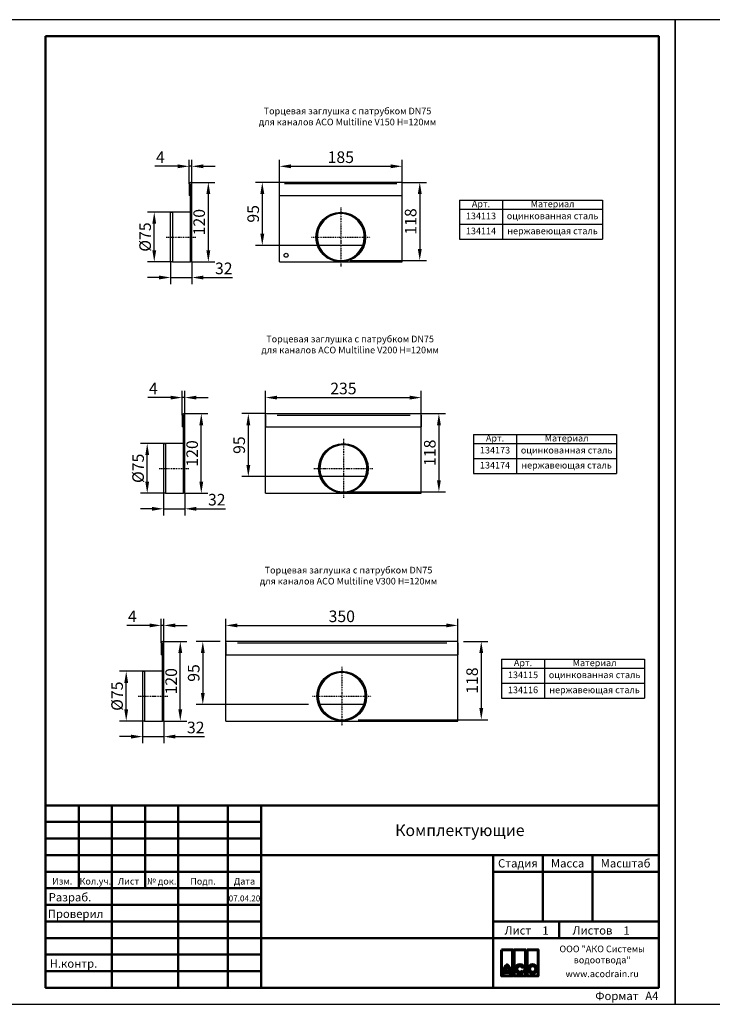
# Model space of a CAD drawing. Units: inches. Extents: x -1414 to 7425, y 788 to 3758.
# Drawn here: x 808 to 2898, y 788 to 3758 of the extents above; entities that cross this region are included whole.
import ezdxf
from ezdxf.enums import TextEntityAlignment as Align

# ---------------------------------------------------------------- set-up
doc = ezdxf.new("R2010")
doc.units = ezdxf.units.IN
doc.header["$MEASUREMENT"] = 0
doc.linetypes.add('STRICHPUNKT', pattern=[1, 0.5, -0.25, 0, -0.25])
for name, color, linetype in [('ACO drain', 7, 'Continuous'), ('BEMASS', 3, 'Continuous'), ('DUENN-18', 7, 'Continuous'), ('MITTE', 1, 'STRICHPUNKT'), ('SICHTBAR', 7, 'Continuous')]:
    doc.layers.add(name, color=color, linetype=linetype)
doc.layers.add('FASADE', color=7, linetype='Continuous', lineweight=13)
doc.layers.add('Viditelná tenká (ISO)', color=7, linetype='Continuous', lineweight=9)
doc.styles.add('BEMSTIL', font='isocp3.shx', dxfattribs={"width": 0.8})
doc.styles.add('C', font='romans.shx', dxfattribs={"width": 0.9, "height": 250})
doc.styles.get("Standard").update_dxf_attribs({"font": 'arial.ttf'})
doc.dimstyles.new('BEMASS', dxfattribs={"dimtxt": 3.5, "dimasz": 3.5, "dimexe": 1.4, "dimexo": 0, "dimgap": 2, "dimtad": 1, "dimtxsty": 'BEMSTIL', "dimcen": 3, "dimclrd": 3, "dimclre": 3, "dimclrt": 3, "dimadec": 0, "dimazin": 0, "dimtfac": 0.875, "dimtmove": 2, "dimatfit": 3, "dimfxl": 1, "dimtolj": 1, "dimlwd": 25, "dimlwe": 25, "dimarcsym": 0})

# ---------------------------------------------------------------- blocks, each defined once
blk = doc.blocks.new('А4 верт')
at = {"layer": 'ACO drain', "lineweight": 50}
blk.add_lwpolyline([(-190, 292), (-5, 292), (-5, 5), (-190, 5)], close=True, dxfattribs=at)
at = {"layer": 'Defpoints'}
blk.add_lwpolyline([(-210, 297), (-210, 0), (0, 0), (0, 297)], close=True, dxfattribs=at)
at = {"layer": 'ACO drain'}
blk.add_text('А4', height=2.5, dxfattribs=at).set_placement((-7.08, 0.5), align=Align.BOTTOM_CENTER)
blk = doc.blocks.new('для изделий')
at = {"layer": 'ACO drain', "lineweight": 50}
for p, q in [((-175, 55), (-175, 30)), ((-165, 55), (-165, 0)), ((-155, 55), (-155, 30)), ((-145, 55), (-145, 0)), ((-130, 55), (-130, 0)), ((-120, 55), (-120, 0)), ((-185, 50), (-120, 50)), ((-185, 45), (-120, 45)), ((-185, 40), (0, 40)), ((-50, 40), (-50, 0)), ((-35, 40), (-35, 20)), ((-20, 40), (-20, 20)), ((-185, 35), (-120, 35)), ((-50, 35), (0, 35)), ((-185, 30), (-120, 30)), ((-185, 25), (-120, 25)), ((-185, 20), (-120, 20)), ((-50, 20), (0, 20)), ((-30, 20), (-30, 15)), ((-185, 15), (-120, 15)), ((-120, 15), (0, 15)), ((-185, 10), (-120, 10)), ((-185, 5), (-120, 5))]:
    blk.add_line(p, q, dxfattribs=at)
blk.add_lwpolyline([(0, 0), (-185, 0), (-185, 55), (0, 55)], close=True, dxfattribs=at)
at = {"layer": 'ACO drain', "color": 1, "lineweight": 60}
for points in [[(-47.42, 11.44), (-47.42, 3.56), (-44.1, 3.56), (-44.1, 11.44)], [(-43.58, 11.44), (-43.58, 3.56), (-40.25, 3.56), (-40.25, 11.44)], [(-39.73, 11.44), (-39.73, 3.56), (-36.4, 3.56), (-36.4, 11.44)]]:
    blk.add_lwpolyline(points, close=True, dxfattribs=at)
for points in [[(-46.7, 4.25, -0.032324), (-46.67, 4.63), (-44.85, 4.63, -0.032324), (-44.82, 4.25), (-44.4, 4.25, 0.23696), (-45.76, 6.92, 0.23696), (-47.12, 4.25)], [(-45.76, 6.38, -0.136992), (-44.93, 5.05), (-46.58, 5.05, -0.136992)], [(-41.1, 5.16, -3.664441), (-41.11, 6.11), (-40.75, 6.32, 3.685001), (-40.74, 4.95)]]:
    blk.add_lwpolyline(points, format="xyb", close=True, dxfattribs=at)
for radius in [1.36, 0.94]:
    blk.add_circle((-38.07, 5.63), radius, dxfattribs=at)
at = {"layer": 'ACO drain'}
for s, height, p in [('Стадия', 2.5, (-42.5, 35.5)), ('Масса', 2.5, (-27.5, 35.5)), ('Масштаб', 2.5, (-10, 35.5)), ('Изм.', 2, (-180, 30.5)), ('Кол.уч.', 2, (-170, 30.5)), ('Лист', 2, (-160, 30.5)), ('№ док.', 2, (-150, 30.5)), ('Подп.', 2, (-137.5, 30.5)), ('Дата', 2, (-125, 30.5)), ('Разраб.', 2.5, (-177.64, 25.26)), ('Проверил', 2.5, (-175.97, 20.26)), ('Лист', 2.5, (-42.5, 15.26)), ('Листов', 2.5, (-20, 15.26)), ('Н.контр.', 2.5, (-176.59, 5.26)), ('Формат', 2.5, (-12.62, -4.5))]:
    blk.add_text(s, height=height, dxfattribs=at).set_placement(p, align=Align.BOTTOM_CENTER)
at = {"layer": 'ACO drain', "color": 7, "insert": (-17.07, 10.04), "char_height": 2, "attachment_point": 5}
blk.add_mtext_dynamic_manual_height_columns('ООО "АКО Системы водоотвода"', width=34.1301, gutter_width=12.5, heights=[0], dxfattribs=at)
at = {"layer": 'ACO drain', "color": 5, "insert": (-17.07, 4.19), "char_height": 2, "attachment_point": 5}
blk.add_mtext_dynamic_manual_height_columns('www.acodrain.ru', width=34.1301, gutter_width=12.5, heights=[0], dxfattribs=at)
blk = doc.blocks.new('*D131')
at = {"layer": 'BEMASS', "color": 3, "lineweight": 25, "transparency": 16777216}
for p, q in [((1319.3, 3263), (1319.3, 3335.4)), ((1327.3, 3263), (1327.3, 3335.4)), ((1284.3, 3315.4), (1215.3, 3315.4)), ((1327.3, 3315.4), (1319.3, 3315.4)), ((1362.3, 3315.4), (1397.3, 3315.4))]:
    blk.add_line(p, q, dxfattribs=at)
at = {"layer": 'BEMASS', "color": 3, "transparency": 16777216}
for points in [[(1284.3, 3321.2), (1284.3, 3309.6), (1319.3, 3315.4)], [(1362.3, 3321.2), (1362.3, 3309.6), (1327.3, 3315.4)]]:
    blk.add_solid(points, dxfattribs=at)
at = {"layer": 'Defpoints', "color": 0, "transparency": 16777216}
for p in [(1319.3, 3315.4), (1319.3, 3263), (1327.3, 3263)]:
    blk.add_point(p, dxfattribs=at)
at = {"layer": 'BEMASS', "color": 4, "transparency": 16777216, "insert": (1232.3, 3342.9), "char_height": 35, "attachment_point": 5, "style": 'BEMSTIL'}
blk.add_mtext('\\A1;4', dxfattribs=at)
blk = doc.blocks.new('*D132')
at = {"layer": 'BEMASS', "color": 3, "lineweight": 25, "transparency": 16777216}
for p, q in [((1323.3, 3267), (1397, 3267)), ((1377, 3062), (1377, 3232)), ((1327.3, 3027), (1397, 3027))]:
    blk.add_line(p, q, dxfattribs=at)
at = {"layer": 'BEMASS', "color": 3, "transparency": 16777216}
for points in [[(1371.1, 3232), (1382.8, 3232), (1377, 3267)], [(1371.1, 3062), (1382.8, 3062), (1377, 3027)]]:
    blk.add_solid(points, dxfattribs=at)
at = {"layer": 'Defpoints', "color": 0, "transparency": 16777216}
for p in [(1323.3, 3267), (1377, 3267), (1327.3, 3027)]:
    blk.add_point(p, dxfattribs=at)
at = {"layer": 'BEMASS', "color": 4, "transparency": 16777216, "insert": (1349.4, 3147), "char_height": 35, "attachment_point": 5, "rotation": 90, "style": 'BEMSTIL'}
blk.add_mtext('\\A1;120', dxfattribs=at)
blk = doc.blocks.new('*D133')
at = {"layer": 'BEMASS', "color": 3, "lineweight": 25, "transparency": 16777216}
for p, q in [((1269.3, 3177), (1193.8, 3177)), ((1213.8, 3062), (1213.8, 3142)), ((1269.3, 3027), (1193.8, 3027))]:
    blk.add_line(p, q, dxfattribs=at)
at = {"layer": 'BEMASS', "color": 3, "transparency": 16777216}
for points in [[(1208, 3142), (1219.7, 3142), (1213.8, 3177)], [(1208, 3062), (1219.7, 3062), (1213.8, 3027)]]:
    blk.add_solid(points, dxfattribs=at)
at = {"layer": 'Defpoints', "color": 0, "transparency": 16777216}
for p in [(1213.8, 3177), (1269.3, 3177), (1269.3, 3027)]:
    blk.add_point(p, dxfattribs=at)
at = {"layer": 'BEMASS', "color": 4, "transparency": 16777216, "insert": (1186.3, 3102), "char_height": 35, "attachment_point": 5, "rotation": 90, "style": 'BEMSTIL'}
blk.add_mtext('\\A1;%%c75', dxfattribs=at)
blk = doc.blocks.new('*D134')
at = {"layer": 'BEMASS', "color": 3, "lineweight": 25, "transparency": 16777216}
for p, q in [((1263.3, 3028.6), (1263.3, 2960)), ((1327.3, 3027), (1327.3, 2960)), ((1228.3, 2980), (1193.3, 2980)), ((1263.3, 2980), (1327.3, 2980)), ((1362.3, 2980), (1449.8, 2980))]:
    blk.add_line(p, q, dxfattribs=at)
at = {"layer": 'BEMASS', "color": 3, "transparency": 16777216}
for points in [[(1228.3, 2985.8), (1228.3, 2974.1), (1263.3, 2980)], [(1362.3, 2985.8), (1362.3, 2974.1), (1327.3, 2980)]]:
    blk.add_solid(points, dxfattribs=at)
at = {"layer": 'Defpoints', "color": 0, "transparency": 16777216}
for p in [(1263.3, 3028.6), (1327.3, 3027), (1327.3, 2980)]:
    blk.add_point(p, dxfattribs=at)
at = {"layer": 'BEMASS', "color": 4, "transparency": 16777216, "insert": (1423.6, 3007.5), "char_height": 35, "attachment_point": 5, "style": 'BEMSTIL'}
blk.add_mtext('\\A1;32', dxfattribs=at)
blk = doc.blocks.new('*D135')
at = {"layer": 'BEMASS', "color": 3, "lineweight": 25, "transparency": 16777216}
for p, q in [((1591.7, 3267), (1519.8, 3267)), ((1539.8, 3232), (1539.8, 3112)), ((1705.1, 3077), (1519.8, 3077))]:
    blk.add_line(p, q, dxfattribs=at)
at = {"layer": 'BEMASS', "color": 3, "transparency": 16777216}
for points in [[(1534, 3232), (1545.7, 3232), (1539.8, 3267)], [(1534, 3112), (1545.7, 3112), (1539.8, 3077)]]:
    blk.add_solid(points, dxfattribs=at)
at = {"layer": 'Defpoints', "color": 0, "transparency": 16777216}
for p in [(1591.7, 3267), (1539.8, 3077), (1705.1, 3077)]:
    blk.add_point(p, dxfattribs=at)
at = {"layer": 'BEMASS', "color": 4, "transparency": 16777216, "insert": (1512.3, 3172), "char_height": 35, "attachment_point": 5, "rotation": 90, "style": 'BEMSTIL'}
blk.add_mtext('\\A1;95', dxfattribs=at)
blk = doc.blocks.new('*D136')
at = {"layer": 'BEMASS', "color": 3, "lineweight": 25, "transparency": 16777216}
for p, q in [((1961.7, 3267), (2034.9, 3267)), ((2014.9, 3232), (2014.9, 3066)), ((1804.3, 3031), (2034.9, 3031))]:
    blk.add_line(p, q, dxfattribs=at)
at = {"layer": 'BEMASS', "color": 3, "transparency": 16777216}
for points in [[(2009.1, 3232), (2020.8, 3232), (2014.9, 3267)], [(2009.1, 3066), (2020.8, 3066), (2014.9, 3031)]]:
    blk.add_solid(points, dxfattribs=at)
at = {"layer": 'Defpoints', "color": 0, "transparency": 16777216}
for p in [(1961.7, 3267), (1804.3, 3031), (2014.9, 3031)]:
    blk.add_point(p, dxfattribs=at)
at = {"layer": 'BEMASS', "color": 4, "transparency": 16777216, "insert": (1987.4, 3149), "char_height": 35, "attachment_point": 5, "rotation": 90, "style": 'BEMSTIL'}
blk.add_mtext('\\A1;118', dxfattribs=at)
blk = doc.blocks.new('*D137')
at = {"layer": 'BEMASS', "color": 3, "lineweight": 25, "transparency": 16777216}
for p, q in [((1591.7, 3267), (1591.7, 3335.4)), ((1961.7, 3267), (1961.7, 3335.4)), ((1626.7, 3315.4), (1926.7, 3315.4))]:
    blk.add_line(p, q, dxfattribs=at)
at = {"layer": 'BEMASS', "color": 3, "transparency": 16777216}
for points in [[(1626.7, 3321.2), (1626.7, 3309.6), (1591.7, 3315.4)], [(1926.7, 3321.2), (1926.7, 3309.6), (1961.7, 3315.4)]]:
    blk.add_solid(points, dxfattribs=at)
at = {"layer": 'Defpoints', "color": 0, "transparency": 16777216}
for p in [(1961.7, 3315.4), (1591.7, 3267), (1961.7, 3267)]:
    blk.add_point(p, dxfattribs=at)
at = {"layer": 'BEMASS', "color": 4, "transparency": 16777216, "insert": (1776.7, 3342.9), "char_height": 35, "attachment_point": 5, "style": 'BEMSTIL'}
blk.add_mtext('\\A1;185', dxfattribs=at)
blk = doc.blocks.new('*D139')
at = {"layer": 'BEMASS', "color": 3, "lineweight": 25, "transparency": 16777216}
for p, q in [((1263.1, 2617.7), (1194.1, 2617.7)), ((1298.1, 2565.2), (1298.1, 2637.7)), ((1306.1, 2617.7), (1298.1, 2617.7)), ((1306.1, 2565.2), (1306.1, 2637.7)), ((1341.1, 2617.7), (1376.1, 2617.7))]:
    blk.add_line(p, q, dxfattribs=at)
at = {"layer": 'BEMASS', "color": 3, "transparency": 16777216}
for points in [[(1263.1, 2623.5), (1263.1, 2611.9), (1298.1, 2617.7)], [(1341.1, 2623.5), (1341.1, 2611.9), (1306.1, 2617.7)]]:
    blk.add_solid(points, dxfattribs=at)
at = {"layer": 'Defpoints', "color": 0, "transparency": 16777216}
for p in [(1298.1, 2617.7), (1298.1, 2565.2), (1306.1, 2565.2)]:
    blk.add_point(p, dxfattribs=at)
at = {"layer": 'BEMASS', "color": 4, "transparency": 16777216, "insert": (1211.1, 2645.2), "char_height": 35, "attachment_point": 5, "style": 'BEMSTIL'}
blk.add_mtext('\\A1;4', dxfattribs=at)
blk = doc.blocks.new('*D140')
at = {"layer": 'BEMASS', "color": 3, "lineweight": 25, "transparency": 16777216}
for p, q in [((1302.1, 2569.3), (1375.7, 2569.3)), ((1355.7, 2364.3), (1355.7, 2534.3)), ((1306.1, 2329.3), (1375.7, 2329.3))]:
    blk.add_line(p, q, dxfattribs=at)
at = {"layer": 'BEMASS', "color": 3, "transparency": 16777216}
for points in [[(1349.9, 2534.3), (1361.6, 2534.3), (1355.7, 2569.3)], [(1349.9, 2364.3), (1361.6, 2364.3), (1355.7, 2329.3)]]:
    blk.add_solid(points, dxfattribs=at)
at = {"layer": 'Defpoints', "color": 0, "transparency": 16777216}
for p in [(1302.1, 2569.3), (1355.7, 2569.3), (1306.1, 2329.3)]:
    blk.add_point(p, dxfattribs=at)
at = {"layer": 'BEMASS', "color": 4, "transparency": 16777216, "insert": (1328.2, 2449.3), "char_height": 35, "attachment_point": 5, "rotation": 90, "style": 'BEMSTIL'}
blk.add_mtext('\\A1;120', dxfattribs=at)
blk = doc.blocks.new('*D141')
at = {"layer": 'BEMASS', "color": 3, "lineweight": 25, "transparency": 16777216}
for p, q in [((1248.1, 2479.3), (1172.6, 2479.3)), ((1192.6, 2364.3), (1192.6, 2444.3)), ((1248.1, 2329.3), (1172.6, 2329.3))]:
    blk.add_line(p, q, dxfattribs=at)
at = {"layer": 'BEMASS', "color": 3, "transparency": 16777216}
for points in [[(1186.8, 2444.3), (1198.4, 2444.3), (1192.6, 2479.3)], [(1186.8, 2364.3), (1198.4, 2364.3), (1192.6, 2329.3)]]:
    blk.add_solid(points, dxfattribs=at)
at = {"layer": 'Defpoints', "color": 0, "transparency": 16777216}
for p in [(1192.6, 2479.3), (1248.1, 2479.3), (1248.1, 2329.3)]:
    blk.add_point(p, dxfattribs=at)
at = {"layer": 'BEMASS', "color": 4, "transparency": 16777216, "insert": (1165.1, 2404.3), "char_height": 35, "attachment_point": 5, "rotation": 90, "style": 'BEMSTIL'}
blk.add_mtext('\\A1;%%c75', dxfattribs=at)
blk = doc.blocks.new('*D142')
at = {"layer": 'BEMASS', "color": 3, "lineweight": 25, "transparency": 16777216}
for p, q in [((1242.1, 2330.9), (1242.1, 2262.3)), ((1306.1, 2329.3), (1306.1, 2262.3)), ((1207.1, 2282.3), (1172.1, 2282.3)), ((1242.1, 2282.3), (1306.1, 2282.3)), ((1341.1, 2282.3), (1428.6, 2282.3))]:
    blk.add_line(p, q, dxfattribs=at)
at = {"layer": 'BEMASS', "color": 3, "transparency": 16777216}
for points in [[(1207.1, 2288.1), (1207.1, 2276.5), (1242.1, 2282.3)], [(1341.1, 2288.1), (1341.1, 2276.5), (1306.1, 2282.3)]]:
    blk.add_solid(points, dxfattribs=at)
at = {"layer": 'Defpoints', "color": 0, "transparency": 16777216}
for p in [(1242.1, 2330.9), (1306.1, 2329.3), (1306.1, 2282.3)]:
    blk.add_point(p, dxfattribs=at)
at = {"layer": 'BEMASS', "color": 4, "transparency": 16777216, "insert": (1402.4, 2309.8), "char_height": 35, "attachment_point": 5, "style": 'BEMSTIL'}
blk.add_mtext('\\A1;32', dxfattribs=at)
blk = doc.blocks.new('*D143')
at = {"layer": 'BEMASS', "color": 3, "lineweight": 25, "transparency": 16777216}
for p, q in [((1549.5, 2569.3), (1477.6, 2569.3)), ((1497.6, 2534.3), (1497.6, 2414.3)), ((1718.1, 2379.3), (1477.6, 2379.3))]:
    blk.add_line(p, q, dxfattribs=at)
at = {"layer": 'BEMASS', "color": 3, "transparency": 16777216}
for points in [[(1491.8, 2534.3), (1503.5, 2534.3), (1497.6, 2569.3)], [(1491.8, 2414.3), (1503.5, 2414.3), (1497.6, 2379.3)]]:
    blk.add_solid(points, dxfattribs=at)
at = {"layer": 'Defpoints', "color": 0, "transparency": 16777216}
for p in [(1549.5, 2569.3), (1497.6, 2379.3), (1718.1, 2379.3)]:
    blk.add_point(p, dxfattribs=at)
at = {"layer": 'BEMASS', "color": 4, "transparency": 16777216, "insert": (1470.1, 2474.3), "char_height": 35, "attachment_point": 5, "rotation": 90, "style": 'BEMSTIL'}
blk.add_mtext('\\A1;95', dxfattribs=at)
blk = doc.blocks.new('*D144')
at = {"layer": 'BEMASS', "color": 3, "lineweight": 25, "transparency": 16777216}
for p, q in [((2019.5, 2569.3), (2092.7, 2569.3)), ((2072.7, 2534.3), (2072.7, 2368.3)), ((1784.5, 2333.3), (2092.7, 2333.3))]:
    blk.add_line(p, q, dxfattribs=at)
at = {"layer": 'BEMASS', "color": 3, "transparency": 16777216}
for points in [[(2066.9, 2534.3), (2078.6, 2534.3), (2072.7, 2569.3)], [(2066.9, 2368.3), (2078.6, 2368.3), (2072.7, 2333.3)]]:
    blk.add_solid(points, dxfattribs=at)
at = {"layer": 'Defpoints', "color": 0, "transparency": 16777216}
for p in [(2019.5, 2569.3), (1784.5, 2333.3), (2072.7, 2333.3)]:
    blk.add_point(p, dxfattribs=at)
at = {"layer": 'BEMASS', "color": 4, "transparency": 16777216, "insert": (2045.2, 2451.3), "char_height": 35, "attachment_point": 5, "rotation": 90, "style": 'BEMSTIL'}
blk.add_mtext('\\A1;118', dxfattribs=at)
blk = doc.blocks.new('*D145')
at = {"layer": 'BEMASS', "color": 3, "lineweight": 25, "transparency": 16777216}
for p, q in [((1549.5, 2569.3), (1549.5, 2637.7)), ((1584.5, 2617.7), (1984.5, 2617.7)), ((2019.5, 2569.3), (2019.5, 2637.7))]:
    blk.add_line(p, q, dxfattribs=at)
at = {"layer": 'BEMASS', "color": 3, "transparency": 16777216}
for points in [[(1584.5, 2623.5), (1584.5, 2611.9), (1549.5, 2617.7)], [(1984.5, 2623.5), (1984.5, 2611.9), (2019.5, 2617.7)]]:
    blk.add_solid(points, dxfattribs=at)
at = {"layer": 'Defpoints', "color": 0, "transparency": 16777216}
for p in [(2019.5, 2617.7), (1549.5, 2569.3), (2019.5, 2569.3)]:
    blk.add_point(p, dxfattribs=at)
at = {"layer": 'BEMASS', "color": 4, "transparency": 16777216, "insert": (1784.5, 2645.2), "char_height": 35, "attachment_point": 5, "style": 'BEMSTIL'}
blk.add_mtext('\\A1;235', dxfattribs=at)
blk = doc.blocks.new('*D146')
at = {"layer": 'BEMASS', "color": 3, "lineweight": 25, "transparency": 16777216}
for p, q in [((1199.7, 1930.5), (1130.7, 1930.5)), ((1234.7, 1878.1), (1234.7, 1950.5)), ((1242.8, 1930.5), (1234.7, 1930.5)), ((1242.8, 1878.1), (1242.8, 1950.5)), ((1277.8, 1930.5), (1312.8, 1930.5))]:
    blk.add_line(p, q, dxfattribs=at)
at = {"layer": 'BEMASS', "color": 3, "transparency": 16777216}
for points in [[(1199.7, 1936.4), (1199.7, 1924.7), (1234.7, 1930.5)], [(1277.8, 1936.4), (1277.8, 1924.7), (1242.8, 1930.5)]]:
    blk.add_solid(points, dxfattribs=at)
at = {"layer": 'Defpoints', "color": 0, "transparency": 16777216}
for p in [(1234.7, 1930.5), (1234.7, 1878.1), (1242.8, 1878.1)]:
    blk.add_point(p, dxfattribs=at)
at = {"layer": 'BEMASS', "color": 4, "transparency": 16777216, "insert": (1147.7, 1958), "char_height": 35, "attachment_point": 5, "style": 'BEMSTIL'}
blk.add_mtext('\\A1;4', dxfattribs=at)
blk = doc.blocks.new('*D147')
at = {"layer": 'BEMASS', "color": 3, "lineweight": 25, "transparency": 16777216}
for p, q in [((1238.7, 1882.1), (1312.4, 1882.1)), ((1292.4, 1677.1), (1292.4, 1847.1)), ((1242.8, 1642.1), (1312.4, 1642.1))]:
    blk.add_line(p, q, dxfattribs=at)
at = {"layer": 'BEMASS', "color": 3, "transparency": 16777216}
for points in [[(1286.5, 1847.1), (1298.2, 1847.1), (1292.4, 1882.1)], [(1286.5, 1677.1), (1298.2, 1677.1), (1292.4, 1642.1)]]:
    blk.add_solid(points, dxfattribs=at)
at = {"layer": 'Defpoints', "color": 0, "transparency": 16777216}
for p in [(1238.7, 1882.1), (1292.4, 1882.1), (1242.8, 1642.1)]:
    blk.add_point(p, dxfattribs=at)
at = {"layer": 'BEMASS', "color": 4, "transparency": 16777216, "insert": (1264.9, 1762.1), "char_height": 35, "attachment_point": 5, "rotation": 90, "style": 'BEMSTIL'}
blk.add_mtext('\\A1;120', dxfattribs=at)
blk = doc.blocks.new('*D148')
at = {"layer": 'BEMASS', "color": 3, "lineweight": 25, "transparency": 16777216}
for p, q in [((1184.8, 1792.1), (1109.2, 1792.1)), ((1129.2, 1677.1), (1129.2, 1757.1)), ((1184.8, 1642.1), (1109.2, 1642.1))]:
    blk.add_line(p, q, dxfattribs=at)
at = {"layer": 'BEMASS', "color": 3, "transparency": 16777216}
for points in [[(1123.4, 1757.1), (1135.1, 1757.1), (1129.2, 1792.1)], [(1123.4, 1677.1), (1135.1, 1677.1), (1129.2, 1642.1)]]:
    blk.add_solid(points, dxfattribs=at)
at = {"layer": 'Defpoints', "color": 0, "transparency": 16777216}
for p in [(1129.2, 1792.1), (1184.8, 1792.1), (1184.8, 1642.1)]:
    blk.add_point(p, dxfattribs=at)
at = {"layer": 'BEMASS', "color": 4, "transparency": 16777216, "insert": (1101.7, 1717.1), "char_height": 35, "attachment_point": 5, "rotation": 90, "style": 'BEMSTIL'}
blk.add_mtext('\\A1;%%c75', dxfattribs=at)
blk = doc.blocks.new('*D149')
at = {"layer": 'BEMASS', "color": 3, "lineweight": 25, "transparency": 16777216}
for p, q in [((1178.8, 1643.7), (1178.8, 1575.1)), ((1242.8, 1642.1), (1242.8, 1575.1)), ((1143.8, 1595.1), (1108.8, 1595.1)), ((1178.8, 1595.1), (1242.8, 1595.1)), ((1277.8, 1595.1), (1365.2, 1595.1))]:
    blk.add_line(p, q, dxfattribs=at)
at = {"layer": 'BEMASS', "color": 3, "transparency": 16777216}
for points in [[(1143.8, 1601), (1143.8, 1589.3), (1178.8, 1595.1)], [(1277.8, 1601), (1277.8, 1589.3), (1242.8, 1595.1)]]:
    blk.add_solid(points, dxfattribs=at)
at = {"layer": 'Defpoints', "color": 0, "transparency": 16777216}
for p in [(1178.8, 1643.7), (1242.8, 1642.1), (1242.8, 1595.1)]:
    blk.add_point(p, dxfattribs=at)
at = {"layer": 'BEMASS', "color": 4, "transparency": 16777216, "insert": (1339, 1622.6), "char_height": 35, "attachment_point": 5, "style": 'BEMSTIL'}
blk.add_mtext('\\A1;32', dxfattribs=at)
blk = doc.blocks.new('*D150')
at = {"layer": 'BEMASS', "color": 3, "lineweight": 25, "transparency": 16777216}
for p, q in [((1412.2, 1882.1), (1340.3, 1882.1)), ((1360.3, 1847.1), (1360.3, 1727.1)), ((1679.7, 1692.1), (1340.3, 1692.1))]:
    blk.add_line(p, q, dxfattribs=at)
at = {"layer": 'BEMASS', "color": 3, "transparency": 16777216}
for points in [[(1354.5, 1847.1), (1366.1, 1847.1), (1360.3, 1882.1)], [(1354.5, 1727.1), (1366.1, 1727.1), (1360.3, 1692.1)]]:
    blk.add_solid(points, dxfattribs=at)
at = {"layer": 'Defpoints', "color": 0, "transparency": 16777216}
for p in [(1412.2, 1882.1), (1360.3, 1692.1), (1679.7, 1692.1)]:
    blk.add_point(p, dxfattribs=at)
at = {"layer": 'BEMASS', "color": 4, "transparency": 16777216, "insert": (1332.8, 1787.1), "char_height": 35, "attachment_point": 5, "rotation": 90, "style": 'BEMSTIL'}
blk.add_mtext('\\A1;95', dxfattribs=at)
blk = doc.blocks.new('*D151')
at = {"layer": 'BEMASS', "color": 3, "lineweight": 25, "transparency": 16777216}
for p, q in [((2147.3, 1882.1), (2220.5, 1882.1)), ((2200.5, 1847.1), (2200.5, 1681.1)), ((1829.3, 1646.1), (2220.5, 1646.1))]:
    blk.add_line(p, q, dxfattribs=at)
at = {"layer": 'BEMASS', "color": 3, "transparency": 16777216}
for points in [[(2194.7, 1847.1), (2206.3, 1847.1), (2200.5, 1882.1)], [(2194.7, 1681.1), (2206.3, 1681.1), (2200.5, 1646.1)]]:
    blk.add_solid(points, dxfattribs=at)
at = {"layer": 'Defpoints', "color": 0, "transparency": 16777216}
for p in [(2147.3, 1882.1), (1829.3, 1646.1), (2200.5, 1646.1)]:
    blk.add_point(p, dxfattribs=at)
at = {"layer": 'BEMASS', "color": 4, "transparency": 16777216, "insert": (2173, 1764.1), "char_height": 35, "attachment_point": 5, "rotation": 90, "style": 'BEMSTIL'}
blk.add_mtext('\\A1;118', dxfattribs=at)
blk = doc.blocks.new('*D152')
at = {"layer": 'BEMASS', "color": 3, "lineweight": 25, "transparency": 16777216}
for p, q in [((1429.7, 1882.1), (1429.7, 1950.5)), ((1464.7, 1930.5), (2094.7, 1930.5)), ((2129.7, 1882.1), (2129.7, 1950.5))]:
    blk.add_line(p, q, dxfattribs=at)
at = {"layer": 'BEMASS', "color": 3, "transparency": 16777216}
for points in [[(1464.7, 1936.4), (1464.7, 1924.7), (1429.7, 1930.5)], [(2094.7, 1936.4), (2094.7, 1924.7), (2129.7, 1930.5)]]:
    blk.add_solid(points, dxfattribs=at)
at = {"layer": 'Defpoints', "color": 0, "transparency": 16777216}
for p in [(2129.7, 1930.5), (1429.7, 1882.1), (2129.7, 1882.1)]:
    blk.add_point(p, dxfattribs=at)
at = {"layer": 'BEMASS', "color": 4, "transparency": 16777216, "insert": (1779.7, 1958), "char_height": 35, "attachment_point": 5, "style": 'BEMSTIL'}
blk.add_mtext('\\A1;350', dxfattribs=at)
blk = doc.blocks.new('*T157')
at = {"layer": 'FASADE', "color": 0, "linetype": 'ByBlock', "lineweight": -2, "transparency": 16777216}
for p, q in [((0, 0), (431.8, 0)), ((0, 0), (0, -117.7)), ((130.5, 0), (130.5, -117.7)), ((431.8, 0), (431.8, -117.7)), ((0, -27.1), (431.8, -27.1)), ((0, -72.4), (431.8, -72.4)), ((0, -117.7), (431.8, -117.7))]:
    blk.add_line(p, q, dxfattribs=at)
at = {"layer": 'FASADE', "color": 0, "transparency": 16777216, "char_height": 20, "attachment_point": 5, "style": 'C'}
for s, insert, width in [('Арт.', (65.3, -13.6), 130.026), ('Материал', (281.2, -13.6), 300.829), ('134115', (65.3, -49.8), 130.026), ('оцинкованная сталь', (281.2, -49.8), 300.829), ('134116', (65.3, -95.1), 130.026), ('нержавеющая сталь', (281.2, -95.1), 300.829)]:
    blk.add_mtext(s, dxfattribs=dict(at, insert=insert, width=width))
blk = doc.blocks.new('*T158')
at = {"layer": 'FASADE', "color": 0, "linetype": 'ByBlock', "lineweight": -2, "transparency": 16777216}
for p, q in [((0, 0), (431.8, 0)), ((0, 0), (0, -117.7)), ((130.5, 0), (130.5, -117.7)), ((431.8, 0), (431.8, -117.7)), ((0, -27.1), (431.8, -27.1)), ((0, -72.4), (431.8, -72.4)), ((0, -117.7), (431.8, -117.7))]:
    blk.add_line(p, q, dxfattribs=at)
at = {"layer": 'FASADE', "color": 0, "transparency": 16777216, "char_height": 20, "attachment_point": 5, "style": 'C'}
for s, insert, width in [('Арт.', (65.3, -13.6), 130.026), ('Материал', (281.2, -13.6), 300.829), ('134173', (65.3, -49.8), 130.026), ('оцинкованная сталь', (281.2, -49.8), 300.829), ('134174', (65.3, -95.1), 130.026), ('нержавеющая сталь', (281.2, -95.1), 300.829)]:
    blk.add_mtext(s, dxfattribs=dict(at, insert=insert, width=width))
blk = doc.blocks.new('*T159')
at = {"layer": 'FASADE', "color": 0, "linetype": 'ByBlock', "lineweight": -2, "transparency": 16777216}
for p, q in [((0, 0), (431.8, 0)), ((0, 0), (0, -117.7)), ((130.5, 0), (130.5, -117.7)), ((431.8, 0), (431.8, -117.7)), ((0, -27.1), (431.8, -27.1)), ((0, -72.4), (431.8, -72.4)), ((0, -117.7), (431.8, -117.7))]:
    blk.add_line(p, q, dxfattribs=at)
at = {"layer": 'FASADE', "color": 0, "transparency": 16777216, "char_height": 20, "attachment_point": 5, "style": 'C'}
for s, insert, width in [('Арт.', (65.3, -13.6), 130.026), ('Материал', (281.2, -13.6), 300.829), ('134113', (65.3, -49.8), 130.026), ('оцинкованная сталь', (281.2, -49.8), 300.829), ('134114', (65.3, -95.1), 130.026), ('нержавеющая сталь', (281.2, -95.1), 300.829)]:
    blk.add_mtext(s, dxfattribs=dict(at, insert=insert, width=width))

msp = doc.modelspace()

# ---------------------------------------------------------------- linework, layer by layer
at = {"layer": 'DUENN-18', "ltscale": 25.351709}
for p, q in [((1946.21548, 3262.97424), (1606.36477, 3262.95511)), ((1584.31359, 2565.23635), (1986.15885, 2565.23635)), ((1464.53062, 1878.08485), (2096.37588, 1878.08485))]:
    msp.add_line(p, q, dxfattribs=at)
for centre in [(1776.69918, 3101.97511), (1784.50387, 2404.25635), (1779.72091, 1717.10484)]:
    msp.add_circle(centre, 73.3923, dxfattribs=at)
at = {"layer": 'MITTE', "ltscale": 5}
for p, q in [((1776.69918, 3190.83283), (1776.69918, 3013.11739)), ((1249.99066, 3101.97511), (1339.94775, 3101.97511)), ((1687.84146, 3101.97511), (1865.55691, 3101.97511)), ((1784.50387, 2493.11407), (1784.50387, 2315.39862)), ((1228.78129, 2404.29032), (1318.73838, 2404.29032)), ((1695.64615, 2404.25635), (1873.3616, 2404.25635)), ((1779.72091, 1805.96257), (1779.72091, 1628.24712)), ((1165.40415, 1717.13882), (1255.36125, 1717.13882)), ((1690.86319, 1717.10484), (1868.57863, 1717.10484))]:
    msp.add_line(p, q, dxfattribs=at)
at = {"layer": 'SICHTBAR', "ltscale": 25.120018}
for p, q in [((1319.29988, 3262.95511), (1319.29988, 3226.97511)), ((1323.29988, 3262.95511), (1323.29988, 3226.97511)), ((1323.33988, 3026.97511), (1323.33988, 3262.95511)), ((1327.33988, 3026.97511), (1327.33988, 3262.95511)), ((1961.69919, 3266.9751), (1591.69918, 3266.9751)), ((1591.69918, 3262.95511), (1591.69918, 3266.9751)), ((1591.69918, 3026.97511), (1591.69918, 3262.95511)), ((1961.69919, 3262.95511), (1961.69919, 3266.9751)), ((1961.69919, 3026.97511), (1961.69919, 3262.95511)), ((1323.29988, 3226.97511), (1319.29988, 3226.97511)), ((1591.69918, 3226.97511), (1961.69919, 3226.97511)), ((1269.33988, 3176.97511), (1263.33988, 3175.36741)), ((1263.33988, 3101.97511), (1263.33988, 3175.36741)), ((1323.33988, 3176.97511), (1269.33988, 3176.97511)), ((1269.33988, 3176.97511), (1269.33988, 3101.97511)), ((1263.33988, 3028.5828), (1263.33988, 3101.97511)), ((1269.33988, 3101.97511), (1269.33988, 3026.97511)), ((1843.15217, 3076.97511), (1710.2462, 3076.97511)), ((1263.33988, 3028.5828), (1269.33988, 3026.97511)), ((1269.33988, 3026.97511), (1323.33988, 3026.97511)), ((1327.33988, 3026.97511), (1323.33988, 3026.97511)), ((1591.69918, 3026.97511), (1961.69919, 3026.97511)), ((1298.09051, 2565.23635), (1298.09051, 2529.25635)), ((1302.09051, 2565.23635), (1302.09051, 2529.25635)), ((1302.13051, 2329.25635), (1302.13051, 2565.23635)), ((1306.13051, 2329.25635), (1306.13051, 2565.23635)), ((2019.50387, 2569.25634), (1549.50387, 2569.25634)), ((1549.50387, 2565.23635), (1549.50387, 2569.25634)), ((1549.50387, 2565.23635), (1549.50387, 2565.25635)), ((1549.50387, 2329.25635), (1549.50387, 2565.23635)), ((1549.50387, 2565.23635), (1549.50387, 2529.25635)), ((2019.50387, 2565.23635), (2019.50387, 2569.25634)), ((2019.50387, 2565.23635), (2019.50387, 2565.25635)), ((2019.50387, 2329.25635), (2019.50387, 2565.23635)), ((2019.50387, 2565.23635), (2019.50387, 2529.25635)), ((1302.09051, 2529.25635), (1298.09051, 2529.25635)), ((1549.50387, 2529.25635), (2019.50387, 2529.25635)), ((1248.13051, 2479.25635), (1242.13051, 2477.64865)), ((1242.13051, 2477.64865), (1242.13051, 2330.93199)), ((1242.13051, 2475.25634), (1242.13051, 2333.25635)), ((1302.13051, 2479.25635), (1248.13051, 2479.25635)), ((1248.13051, 2479.25635), (1248.13051, 2329.25635)), ((1302.13051, 2329.25635), (1302.13051, 2479.25635)), ((1306.13051, 2379.25635), (1306.13051, 2475.25634)), ((1302.13051, 2379.25635), (1302.13051, 2333.32774)), ((1850.95686, 2379.25635), (1718.05089, 2379.25635)), ((1242.13051, 2330.86404), (1248.13051, 2329.25635)), ((1248.13051, 2329.25635), (1302.13051, 2329.25635)), ((1306.13051, 2329.25635), (1302.13051, 2329.25635)), ((1549.50387, 2329.25635), (2019.50387, 2329.25635)), ((1549.50387, 2329.25635), (1784.50387, 2329.25635)), ((1784.50387, 2329.25635), (2019.50387, 2329.25635)), ((1234.71337, 1878.08485), (1234.71337, 1842.10485)), ((1238.71337, 1878.08485), (1238.71337, 1842.10485)), ((1238.75337, 1642.10484), (1238.75337, 1878.08485)), ((1242.75337, 1642.10484), (1242.75337, 1878.08485)), ((2129.72091, 1882.10484), (1429.72091, 1882.10484)), ((1429.72091, 1878.08485), (1429.72091, 1882.10484)), ((1429.72091, 1878.08485), (1429.72091, 1878.10485)), ((1429.72091, 1642.10484), (1429.72091, 1878.08485)), ((1429.72091, 1878.08485), (1429.72091, 1842.10485)), ((2129.72091, 1878.08485), (2129.72091, 1882.10484)), ((2129.72091, 1878.08485), (2129.72091, 1878.10485)), ((2129.72091, 1642.10484), (2129.72091, 1878.08485)), ((2129.72091, 1878.08485), (2129.72091, 1842.10485)), ((1238.71337, 1842.10485), (1234.71337, 1842.10485)), ((1429.72091, 1842.10485), (2129.72091, 1842.10485)), ((1184.75338, 1792.10485), (1178.75337, 1790.49715)), ((1178.75337, 1790.49715), (1178.75337, 1643.78049)), ((1178.75337, 1788.10484), (1178.75337, 1646.10484)), ((1238.75337, 1792.10485), (1184.75338, 1792.10485)), ((1184.75338, 1792.10485), (1184.75338, 1642.10484)), ((1238.75337, 1642.10484), (1238.75337, 1792.10485)), ((1242.75337, 1692.10484), (1242.75337, 1788.10484)), ((1238.75337, 1692.10484), (1238.75337, 1646.17624)), ((1846.1739, 1692.10484), (1713.26792, 1692.10484)), ((1178.75337, 1643.71254), (1184.75338, 1642.10484)), ((1184.75338, 1642.10484), (1238.75337, 1642.10484)), ((1242.75337, 1642.10484), (1238.75337, 1642.10484)), ((1429.72091, 1642.10484), (2129.72091, 1642.10484)), ((1429.72091, 1642.10484), (1779.72091, 1642.10484)), ((1779.72091, 1642.10484), (2129.72091, 1642.10484))]:
    msp.add_line(p, q, dxfattribs=at)
for centre, radius in [((1776.69918, 3101.97511), 75), ((1611.69918, 3046.97511), 6), ((1784.50387, 2404.25635), 75), ((1779.72091, 1717.10484), 75)]:
    msp.add_circle(centre, radius, dxfattribs=at)
for centre, radius, start, end in [((1323.31988, 3262.95511), 4.02, 0, 180), ((1323.31988, 3262.95511), 0.02, 0, 180), ((1776.69918, 3101.97511), 71, 339.38340962, 200.61659038), ((1776.69918, 3101.97511), 71, 200.61659038, 339.38340962), ((1302.11051, 2565.23635), 4.02, 0, 180), ((1302.11051, 2565.23635), 4.02, 0, 180), ((1302.11051, 2565.23635), 0.02, 0, 180), ((1302.11051, 2565.23635), 0.02, 0, 180), ((1784.50387, 2404.25635), 71, 339.38340962, 200.61659038), ((1784.50387, 2404.25635), 71, 200.61659038, 339.38340962), ((1238.73337, 1878.08484), 4.02, 0, 180), ((1238.73337, 1878.08484), 4.02, 0, 180), ((1238.73337, 1878.08484), 0.02, 0, 180), ((1238.73337, 1878.08484), 0.02, 0, 180), ((1779.72091, 1717.10484), 71, 339.38340962, 200.61659038), ((1779.72091, 1717.10484), 71, 200.61659038, 339.38340962)]:
    msp.add_arc(centre, radius, start, end, dxfattribs=at)

# ---------------------------------------------------------------- block references
for name, p in [('*T159', (2134.43001, 3212.99863)), ('*T158', (2176.77192, 2506.3503)), ('*T157', (2261.17959, 1828.64602))]:
    msp.add_blockref(name, p)
at = {"layer": 'ACO drain', "xscale": 10, "yscale": 10, "zscale": 10}
for name, p in [('А4 верт', (2786.01376, 787.64522)), ('А4 верт', (4886.01376, 787.64522)), ('для изделий', (2736.01376, 837.64522))]:
    msp.add_blockref(name, p, dxfattribs=at)

# ---------------------------------------------------------------- texts
at = {"layer": 'ACO drain', "color": 2}
msp.add_text('07.04.20', height=18, dxfattribs=at).set_placement((1486.01376, 1092.31643), align=Align.BOTTOM_CENTER)
at = {"layer": 'ACO drain', "color": 6, "insert": (2136.01376, 1312.64522), "char_height": 35, "attachment_point": 5}
msp.add_mtext_dynamic_manual_height_columns('Комплектующие', width=1162.4036554, gutter_width=12.5, heights=[0], dxfattribs=at)
at = {"layer": 'ACO drain', "color": 2, "char_height": 25, "attachment_point": 5}
for insert in [(2394.13317, 1009.96585), (2638.97614, 1009.96585)]:
    msp.add_mtext_dynamic_manual_height_columns('1', width=14.8458286, gutter_width=12.5, heights=[2.46991], dxfattribs=dict(at, insert=insert))
at = {"layer": 'Viditelná tenká (ISO)', "char_height": 20, "attachment_point": 5}
for s, width, insert in [('{\\fTahoma|b0|i0|c204|p39;Торцевая заглушка с патрубком \\fTahoma|b0|i0|c0|p39;DN\\fTahoma|b0|i0|c204|p39;75 \\Pдля каналов АСО \\fTahoma|b0|i0|c0|p39;Multiline V\\fTahoma|b0|i0|c204|p39;15\\fTahoma|b0|i0|c0|p39;0\\fTahoma|b0|i0|c204|p39; \\fTahoma|b0|i0|c0|p39;H=\\fTahoma|b0|i0|c204|p39;12\\fTahoma|b0|i0|c0|p39;0\\fTahoma|b0|i0|c204|p39;мм}', 738.6106513, (1796.91777, 3465.5488)), ('{\\fTahoma|b0|i0|c204|p39;Торцевая заглушка с патрубком \\fTahoma|b0|i0|c0|p39;DN\\fTahoma|b0|i0|c204|p39;75 \\Pдля каналов АСО \\fTahoma|b0|i0|c0|p39;Multiline V\\fTahoma|b0|i0|c204|p39;2\\fTahoma|b0|i0|c0|p39;00\\fTahoma|b0|i0|c204|p39; \\fTahoma|b0|i0|c0|p39;H=\\fTahoma|b0|i0|c204|p39;12\\fTahoma|b0|i0|c0|p39;0\\fTahoma|b0|i0|c204|p39;мм}', 620.1220873, (1804.72245, 2777.83003)), ('{\\fTahoma|b0|i0|c204|p39;Торцевая заглушка с патрубком \\fTahoma|b0|i0|c0|p39;DN\\fTahoma|b0|i0|c204|p39;75 \\Pдля каналов АСО \\fTahoma|b0|i0|c0|p39;Multiline V\\fTahoma|b0|i0|c204|p39;3\\fTahoma|b0|i0|c0|p39;00\\fTahoma|b0|i0|c204|p39; \\fTahoma|b0|i0|c0|p39;H=\\fTahoma|b0|i0|c204|p39;12\\fTahoma|b0|i0|c0|p39;0\\fTahoma|b0|i0|c204|p39;мм}', 620.1220873, (1799.93949, 2080.67853))]:
    msp.add_mtext_dynamic_manual_height_columns(s, width=width, gutter_width=1, heights=[0], dxfattribs=dict(at, insert=insert))

# ---------------------------------------------------------------- dimensions: what is measured, and where the dimension line sits
at = {"layer": 'BEMASS'}
for base, p1, p2, picture, middle in [((1319.29988, 3315.41133), (1327.33988, 3262.95511), (1319.29988, 3262.95511), '*D131', (1232.29988, 3342.91133)), ((1961.69919, 3315.41133), (1591.69918, 3266.9751), (1961.69919, 3266.9751), '*D137', (1776.69918, 3342.91133)), ((1327.33988, 2979.96863), (1263.33988, 3028.5828), (1327.33988, 3026.97511), '*D134', (1423.5807, 3007.47207)), ((1298.09051, 2617.69257), (1306.13051, 2565.23635), (1298.09051, 2565.23635), '*D139', (1211.09051, 2645.19257)), ((2019.50387, 2617.69257), (1549.50387, 2569.25634), (2019.50387, 2569.25634), '*D145', (1784.50387, 2645.19601)), ((1306.13051, 2282.28384), (1242.13051, 2330.89801), (1306.13051, 2329.29032), '*D142', (1402.37133, 2309.78728)), ((1234.71337, 1930.54107), (1242.75337, 1878.08484), (1234.71337, 1878.08484), '*D146', (1147.71337, 1958.04107)), ((2129.72091, 1930.54107), (1429.72091, 1882.10484), (2129.72091, 1882.10484), '*D152', (1779.72091, 1958.04107)), ((1242.75337, 1595.13233), (1178.75337, 1643.74651), (1242.75337, 1642.13882), '*D149', (1338.9942, 1622.63578))]:
    dim = msp.add_linear_dim(base=base, p1=p1, p2=p2, dimstyle='BEMASS', override={"dimscale": 10, "dimexe": 2, "dimgap": 1, "dimdec": 0, "dimlfac": 0.5, "dimclrt": 4, "dimtdec": 0, "dimtmove": 0, "dimatfit": 0}, dxfattribs=at)
    dim.commit()
    dim.dimension.update_dxf_attribs({"geometry": picture, "text_midpoint": middle})
for base, p1, p2, picture, middle in [((1376.95033, 3266.97511), (1327.33988, 3026.97511), (1323.31988, 3266.97511), '*D132', (1349.44689, 3146.97511)), ((1539.81756, 3076.97511), (1591.69918, 3266.9751), (1705.10146, 3076.97511), '*D135', (1512.31756, 3171.97511)), ((2014.92535, 3030.97511), (1961.69919, 3266.9751), (1804.32744, 3030.97511), '*D136', (1987.42535, 3148.97511)), ((1355.74096, 2569.25635), (1306.13051, 2329.25635), (1302.11051, 2569.25635), '*D140', (1328.23752, 2449.25635)), ((1497.62225, 2379.25635), (1549.50387, 2569.25634), (1718.05089, 2379.25635), '*D143', (1470.12225, 2474.25634)), ((2072.73004, 2333.25635), (2019.50387, 2569.25634), (1784.50387, 2333.25635), '*D144', (2045.23004, 2451.25634)), ((1292.36383, 1882.10484), (1242.75337, 1642.10484), (1238.73337, 1882.10484), '*D147', (1264.86039, 1762.10484)), ((1360.30113, 1692.10484), (1412.18275, 1882.10484), (1679.72976, 1692.10484), '*D150', (1332.80113, 1787.10484)), ((2200.48524, 1646.10484), (2147.25907, 1882.10484), (1829.25907, 1646.10484), '*D151', (2172.98524, 1764.10484))]:
    dim = msp.add_linear_dim(base=base, p1=p1, p2=p2, angle=90, dimstyle='BEMASS', override={"dimscale": 10, "dimexe": 2, "dimgap": 1, "dimdec": 0, "dimlfac": 0.5, "dimclrt": 4, "dimtdec": 0, "dimtmove": 0, "dimatfit": 0}, dxfattribs=at)
    dim.commit()
    dim.dimension.update_dxf_attribs({"geometry": picture, "text_midpoint": middle})
for base, p1, p2, picture, middle in [((1213.8245, 3176.97511), (1269.33988, 3026.97511), (1269.33988, 3176.97511), '*D133', (1186.3245, 3101.97511)), ((1192.61513, 2479.29032), (1248.13051, 2329.29032), (1248.13051, 2479.29032), '*D141', (1165.11513, 2404.29032)), ((1129.238, 1792.13882), (1184.75337, 1642.13882), (1184.75337, 1792.13882), '*D148', (1101.738, 1717.13882))]:
    dim = msp.add_linear_dim(base=base, p1=p1, p2=p2, angle=90, text='%%c75', dimstyle='BEMASS', override={"dimscale": 10, "dimexe": 2, "dimgap": 1, "dimdec": 0, "dimlfac": 0.5, "dimclrt": 4, "dimtdec": 0, "dimtmove": 0, "dimatfit": 0}, dxfattribs=at)
    dim.commit()
    dim.dimension.update_dxf_attribs({"geometry": picture, "text_midpoint": middle})

doc.saveas('drawing.dxf')
